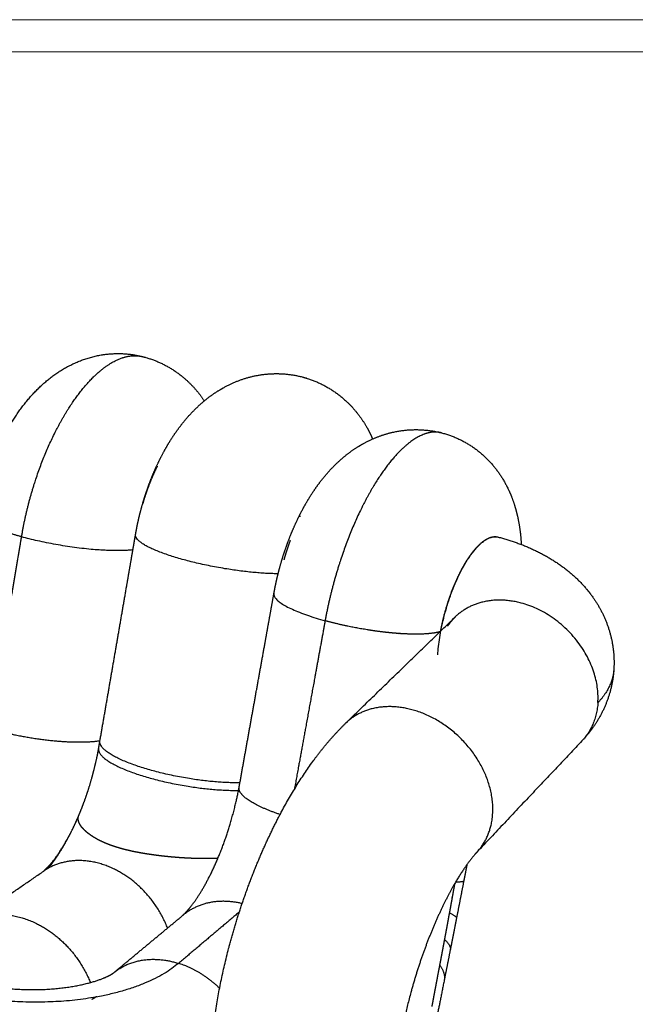
# Model space of a CAD drawing. Units: inches. Extents: x 12533 to 16410, y -2796 to 3181.
# Drawn here: x 15039 to 15600, y 2284 to 3181 of the extents above; entities that cross this region are included whole.
import ezdxf

# ---------------------------------------------------------------- set-up
doc = ezdxf.new("R2010")
doc.units = ezdxf.units.IN
doc.header["$MEASUREMENT"] = 0
doc.layers.add('图层1', color=7, linetype='Continuous')

msp = doc.modelspace()

# ---------------------------------------------------------------- linework, layer by layer
for points, weights, degree, knots in [([(15001.05, 2730.68), (15003.31, 2744.58), (15006.8, 2758.31), (15016.61, 2786.53), (15023.02, 2800.46), (15030.76, 2813.26), (15040.26, 2828.98), (15051.88, 2843.09), (15065.76, 2854.05), (15079.58, 2864.96), (15095.63, 2872.75), (15113.54, 2875.64), (15125.89, 2877.62), (15138.52, 2877.13), (15150.75, 2874.01)], [4117.43508831, 4115.27083645, 4114.562755, 4116.24515558, 4118.96711269, 4122.97013104, 4127.89305947, 4134.78850773, 4141.37104652, 4147.94247078, 4153.98089654, 4159.62023614, 4163.51959592, 4167.13556239, 4170.91668903], 3, [0.001042, 0.001042, 0.001042, 0.001042, 38.795639, 38.795639, 81.842567, 81.842567, 81.842567, 135.52234, 135.52234, 135.52234, 188.541351, 188.541351, 188.541351, 225.283027, 225.283027, 225.283027, 225.283027]), ([(15040.3, 2709.84), (15043.58, 2729.69), (15048.82, 2749.98), (15062.4, 2788.27), (15070.7, 2806.2), (15089.02, 2836.8), (15098.99, 2849.44), (15118.98, 2867.51), (15128.97, 2872.96), (15142.59, 2875.18), (15146.79, 2875.02), (15150.75, 2874)], [4057.52246752, 4053.24725476, 4052.1694611, 4056.57400573, 4062.05460279, 4078.74438098, 4089.94696302, 4116.37491092, 4131.58982726, 4155.26695688, 4163.06586682, 4170.91725204], 3, [-664.78461, -664.78461, -664.78461, -664.78461, -581.686538, -581.686538, -498.588461, -498.588461, -415.490384, -415.490384, -332.392307, -332.392307, -293.0287, -293.0287, -293.0287, -293.0287]), ([(15150.76, 2874.01), (15151.48, 2873.83), (15152.2, 2873.63), (15152.92, 2873.43), (15166.16, 2869.72), (15178.28, 2863.15), (15188.62, 2854.31), (15195.69, 2848.26), (15201.75, 2841.31), (15206.8, 2833.72)], [4170.92027089, 4171.12493969, 4171.32975995, 4171.53479853, 4175.31729684, 4179.21906217, 4183.61236843, 4186.62388715, 4189.867455, 4193.36879521], 3, [0, 0, 0, 0, 2.156877, 2.156877, 2.156877, 41.973993, 41.973993, 41.973993, 69.237322, 69.237322, 69.237322, 69.237322]), ([(15150.76, 2874.01), (15151.48, 2873.83), (15152.2, 2873.63), (15152.92, 2873.43), (15166.16, 2869.72), (15178.28, 2863.15), (15188.62, 2854.31), (15195.69, 2848.26), (15201.75, 2841.31), (15206.8, 2833.72)], [4170.92027089, 4171.12493969, 4171.32975995, 4171.53479853, 4175.31729684, 4179.21906217, 4183.61236843, 4186.62388715, 4189.867455, 4193.36879521], 3, [0, 0, 0, 0, 2.156877, 2.156877, 2.156877, 41.973993, 41.973993, 41.973993, 69.237322, 69.237322, 69.237322, 69.237322]), ([(15144.13, 2711.82), (15144.76, 2715.45), (15145.42, 2718.94), (15146.2, 2722.57), (15146.97, 2726.11), (15147.79, 2729.57), (15148.7, 2733.09), (15150.48, 2739.94), (15152.56, 2746.81), (15154.9, 2753.46), (15157.29, 2760.25), (15159.94, 2766.85), (15162.87, 2773.28), (15165.89, 2779.91), (15169.18, 2786.3), (15172.75, 2792.42), (15176.51, 2798.86), (15180.58, 2805), (15185, 2810.78), (15189.82, 2817.1), (15195.09, 2823.04), (15200.82, 2828.43), (15206.54, 2833.81), (15212.74, 2838.68), (15219.46, 2842.88), (15220.6, 2843.59), (15221.75, 2844.29), (15222.92, 2844.96), (15232.98, 2850.75), (15243.97, 2854.93), (15255.68, 2857.03), (15268.83, 2859.39), (15282.33, 2858.99), (15295.38, 2855.69), (15296.47, 2855.41), (15297.56, 2855.12), (15298.64, 2854.8), (15312.57, 2850.73), (15325.17, 2843.5), (15335.69, 2833.82), (15343.29, 2826.83), (15349.57, 2818.79), (15354.6, 2810.06), (15355.18, 2809.04), (15355.75, 2808.02), (15356.3, 2806.99), (15357.69, 2804.36), (15358.97, 2801.7), (15360.14, 2799)], [4074.46898623, 4073.8515287, 4073.44533006, 4073.08415196, 4072.73157522, 4072.47059489, 4072.311232, 4072.00048789, 4072.06498654, 4072.49682322, 4072.93847109, 4073.77361842, 4074.93403288, 4076.13201256, 4077.69061647, 4079.50183503, 4081.40999561, 4083.62641129, 4085.96199052, 4088.5173031, 4091.28197148, 4093.96810763, 4096.64767378, 4099.31536345, 4101.8081041, 4102.23065715, 4102.64834723, 4103.06086691, 4106.61766252, 4109.81708199, 4112.75803212, 4116.0662511, 4119.07107948, 4122.19276783, 4122.45442419, 4122.71650713, 4122.97928049, 4126.36461967, 4129.90563725, 4134.11115279, 4137.15543958, 4140.54767258, 4144.35025154, 4144.79318116, 4145.24080005, 4145.69292381, 4146.84205745, 4148.02862009, 4149.24275168], 3, [0, 0, 0, 0, 9.92633, 9.92633, 9.92633, 19.67689, 19.67689, 19.67689, 38.906579, 38.906579, 38.906579, 58.4551, 58.4551, 58.4551, 78.658392, 78.658392, 78.658392, 99.973175, 99.973175, 99.973175, 123.341626, 123.341626, 123.341626, 146.611757, 146.611757, 146.611757, 150.55277, 150.55277, 150.55277, 184.566443, 184.566443, 184.566443, 222.910445, 222.910445, 222.910445, 226.120652, 226.120652, 226.120652, 267.471494, 267.471494, 267.471494, 297.318493, 297.318493, 297.318493, 300.795459, 300.795459, 300.795459, 309.642171, 309.642171, 309.642171, 309.642171]), ([(15270.22, 2658.18), (15270.86, 2661.75), (15271.54, 2665.22), (15272.33, 2668.8), (15273.11, 2672.32), (15273.94, 2675.77), (15274.85, 2679.28), (15276.63, 2686.1), (15278.7, 2692.94), (15281.01, 2699.57), (15283.37, 2706.34), (15285.96, 2712.93), (15288.81, 2719.35), (15291.75, 2725.97), (15294.93, 2732.34), (15298.38, 2738.47), (15302, 2744.9), (15305.91, 2751.05), (15310.14, 2756.86), (15314.76, 2763.2), (15319.81, 2769.2), (15325.3, 2774.7), (15331.74, 2781.14), (15338.84, 2786.95), (15346.7, 2791.86), (15347.44, 2792.32), (15348.18, 2792.78), (15349.84, 2793.76), (15350.75, 2794.28), (15351.68, 2794.8), (15360.37, 2799.61), (15369.75, 2803.24), (15379.7, 2805.36), (15393.9, 2808.4), (15408.64, 2808.23), (15422.87, 2804.6)], [4003.99340767, 4003.39602654, 4002.99428147, 4002.64421136, 4002.29963884, 4002.04540865, 4001.89208317, 4001.59339674, 4001.66822788, 4002.11000731, 4002.56163681, 4003.40416378, 4004.57115103, 4005.77506171, 4007.33601103, 4009.14937731, 4011.05735784, 4013.26830796, 4015.59470795, 4018.13768906, 4020.88426049, 4023.52837643, 4026.63220982, 4029.67840837, 4032.40034111, 4032.65501494, 4032.90757123, 4033.4622995, 4033.76335278, 4034.06104258, 4036.85767181, 4039.30745106, 4041.50959768, 4044.65714666, 4047.32771733, 4050.1178887], 3, [0, 0, 0, 0, 9.662266, 9.662266, 9.662266, 19.21812, 19.21812, 19.21812, 38.040542, 38.040542, 38.040542, 57.16803, 57.16803, 57.16803, 76.918709, 76.918709, 76.918709, 97.72767, 97.72767, 97.72767, 120.53403, 120.53403, 120.53403, 147.259484, 147.259484, 147.259484, 149.757929, 149.757929, 152.794961, 152.794961, 152.794961, 181.327046, 181.327046, 181.327046, 222.221704, 222.221704, 222.221704, 222.221704]), ([(15422.87, 2804.59), (15419.31, 2805.49), (15415.52, 2805.53), (15403.1, 2802.83), (15393.85, 2796.95), (15375.08, 2777.86), (15365.59, 2764.63), (15347.88, 2732.79), (15339.71, 2714.21), (15326.02, 2674.65), (15320.55, 2653.76), (15316.86, 2633.39)], [4050.11487049, 4042.26348511, 4034.46457501, 4010.78744523, 3995.57252889, 3969.14458099, 3957.94199895, 3941.25222077, 3935.7716237, 3931.36707908, 3932.44487274, 3936.72008549], 3, [-371.755911, -371.755911, -371.755911, -371.755911, -332.392303, -332.392303, -249.294226, -249.294226, -166.19615, -166.19615, -83.098073, -83.098073, 0, 0, 0, 0]), ([(15422.87, 2804.6), (15451.01, 2797.42), (15471.91, 2777.96), (15483.57, 2753.62), (15484.89, 2750.86), (15486.09, 2748.06), (15489.04, 2740.31), (15490.56, 2735.29), (15491.77, 2730.22), (15493.89, 2721.35), (15495.12, 2712.2), (15495.61, 2702.86)], [4050.11430725, 4056.33285104, 4062.57147904, 4073.40747197, 4074.63848954, 4075.90866541, 4079.48862626, 4081.867338, 4084.28272791, 4088.51037944, 4092.89215453, 4096.94840437], 3, [0, 0, 0, 0, 80.478611, 80.478611, 80.478611, 89.566993, 89.566993, 105.428026, 105.428026, 105.428026, 133.266362, 133.266362, 133.266362, 133.266362]), ([(15422.87, 2804.6), (15451.01, 2797.42), (15471.91, 2777.96), (15483.57, 2753.62), (15484.89, 2750.86), (15486.09, 2748.06), (15489.04, 2740.31), (15490.56, 2735.29), (15491.77, 2730.22), (15493.89, 2721.35), (15495.12, 2712.2), (15495.61, 2702.86)], [4050.11430725, 4056.33285104, 4062.57147904, 4073.40747197, 4074.63848954, 4075.90866541, 4079.48862626, 4081.867338, 4084.28272791, 4088.51037944, 4092.89215453, 4096.94840437], 3, [0, 0, 0, 0, 80.478611, 80.478611, 80.478611, 89.566993, 89.566993, 105.428026, 105.428026, 105.428026, 133.266362, 133.266362, 133.266362, 133.266362]), ([(15040.3, 2709.84), (15031.96, 2712.15), (15024.26, 2714.71), (15014.78, 2718.7), (15011.97, 2720.05), (15008.41, 2722.06), (15007.33, 2722.73), (15005.89, 2723.72), (15005.44, 2724.05), (15004.81, 2724.54), (15004.51, 2724.79), (15004.17, 2725.07), (15004.04, 2725.19), (15003.99, 2725.23)], [4057.52246752, 4061.27931209, 4066.56695747, 4076.55336963, 4080.21994087, 4086.15052203, 4088.19883539, 4091.36596409, 4092.43742897, 4094.06650489, 4094.88651055, 4095.85234786, 4096.26819723, 4096.40702442], 3, [0, 0, 0, 0, 41.23127, 41.23127, 61.846905, 61.846905, 72.154723, 72.154723, 77.308632, 77.308632, 79.885586, 81.174063, 81.818302, 81.818302, 81.818302, 81.818302]), ([(15111.67, 2523.76), (15117.04, 2554.83), (15122.42, 2586), (15127.82, 2617.28), (15130.52, 2632.96), (15133.23, 2648.66), (15135.95, 2664.39), (15137.31, 2672.26), (15138.67, 2680.14), (15140.03, 2688.03), (15140.71, 2691.97), (15141.39, 2695.92), (15142.07, 2699.87), (15142.76, 2703.86), (15143.45, 2707.85), (15144.13, 2711.82)], [4115.01115341, 4108.26012644, 4101.50935471, 4094.75769048, 4091.3817056, 4088.00580486, 4084.63124028, 4082.94449786, 4081.25717799, 4079.56736221, 4078.72235106, 4077.87906246, 4077.04019628, 4076.19244213, 4075.33929567, 4074.46898623], 3, [0, 0, 0, 0, 88.604861, 88.604861, 88.604861, 132.908704, 132.908704, 132.908704, 155.055493, 155.055493, 155.055493, 166.128521, 166.128521, 166.128521, 177.298544, 177.298544, 177.298544, 177.298544]), ([(15274.12, 2676.19), (15234.13, 2676.44), (15188.81, 2688.73), (15142.33, 2701.33), (15144.13, 2711.82)], [3981.05958449, 3383.4969869, 4008.97200265, 3398.20181442, 4074.46898623], 2, [3.633402, 3.633402, 3.633402, 124.756786, 124.756786, 249.513572, 249.513572, 249.513572]), ([(15457.4, 2702.67), (15459.69, 2704.85), (15461.92, 2706.55), (15466.28, 2708.99), (15468.37, 2709.71), (15471.76, 2710.11), (15473.13, 2710.02), (15474.43, 2709.68)], [3993.29017659, 3996.77306983, 4000.44574728, 4008.1679652, 4012.15974987, 4019.11833266, 4022.08628122, 4025.07219685], 3, [0, 0, 0, 0, 20.649815, 20.649815, 41.29963, 41.29963, 56.140073, 56.140073, 56.140073, 56.140073]), ([(15474.6, 2709.63), (15505.93, 2701.37), (15535.19, 2686.02), (15555.19, 2662.15), (15556.61, 2660.45), (15557.98, 2658.71), (15559.3, 2656.93), (15573.8, 2637.43), (15581.55, 2613.73), (15579.92, 2588.84)], [4025.00006747, 4015.74729786, 4000.25064031, 3987.37824507, 3986.46654918, 3985.56456376, 3984.67291045, 3974.93452414, 3967.16123468, 3959.78041497], 3, [0, 0, 0, 0, 91.404759, 91.404759, 91.404759, 97.731929, 97.731929, 97.731929, 166.99176, 166.99176, 166.99176, 166.99176]), ([(15011.11, 2535.25), (15015.94, 2564.12), (15023.21, 2607.61), (15031.73, 2658.59), (15036.55, 2687.45), (15038.95, 2701.71), (15040.1, 2708.65)], [2398.77677732, 2395.12101721, 2389.63673854, 2383.24086804, 2379.63164727, 2377.8588495, 2376.9901709], 3, [-242.904639, -242.904639, -242.904639, -242.904639, -120.62526, -59.485571, -28.915727, 0, 0, 0, 0]), ([(15285.03, 2706.6), (15284.36, 2704.8), (15283.78, 2703.16), (15283.02, 2700.95), (15282.79, 2700.26), (15282.46, 2699.28), (15282.36, 2698.96), (15282.2, 2698.5), (15282.13, 2698.28), (15282.06, 2698.06), (15282.01, 2697.91), (15282, 2697.86), (15280.98, 2694.73), (15280.08, 2691.74), (15279.25, 2688.77)], [4016.29539509, 4016.15475904, 4016.07248302, 4016.00111719, 4015.98608178, 4015.97291758, 4015.97009911, 4015.96780081, 4015.96713445, 4015.96711659, 4015.96724065, 4015.96730672, 4015.97581715, 4016.10208396, 4016.33643486], 3, [0, 0, 0, 0, 6.227227, 6.227227, 9.340841, 9.340841, 10.897647, 10.897647, 11.676051, 12.065252, 12.065252, 12.454454, 12.454454, 24.908908, 24.908908, 24.908908, 24.908908]), ([(15422.13, 2623.94), (15423.24, 2629.82), (15424.62, 2635.76), (15427.99, 2647.83), (15429.92, 2653.75), (15434.22, 2665.18), (15436.61, 2670.73), (15440.33, 2678.31), (15441.61, 2680.73), (15444.22, 2685.36), (15445.56, 2687.58), (15446.91, 2689.65)], [3967.10186653, 3965.88426265, 3965.20315103, 3964.95349151, 3965.41663687, 3967.48331329, 3969.11485968, 3972.31569777, 3973.51112217, 3976.16142066, 3977.62724079, 3979.19900891], 3, [0.610711, 0.610711, 0.610711, 0.610711, 24.754092, 24.754092, 49.508184, 49.508184, 74.262276, 74.262276, 86.639322, 86.639322, 99.016368, 99.016368, 99.016368, 99.016368]), ([(15238.48, 2481.57), (15243.73, 2510.74), (15248.99, 2540.01), (15254.26, 2569.37), (15256.91, 2584.08), (15259.55, 2598.82), (15262.21, 2613.58), (15263.53, 2620.96), (15264.86, 2628.36), (15266.19, 2635.76), (15267.54, 2643.24), (15268.88, 2650.72), (15270.22, 2658.18)], [4041.48856728, 4035.24756183, 4029.00608635, 4022.76642477, 4019.64702618, 4016.52739718, 4013.40494459, 4011.84363055, 4010.28328958, 4008.72758673, 4007.15507349, 4005.58236967, 4003.99340767], 3, [0, 0, 0, 0, 81.907699, 81.907699, 81.907699, 122.857482, 122.857482, 122.857482, 143.3322, 143.3322, 143.3322, 163.983694, 163.983694, 163.983694, 163.983694]), ([(15316.64, 2632.17), (15315.35, 2625.04), (15312.67, 2610.4), (15307.27, 2580.78), (15299.29, 2537.03), (15292.7, 2500.9), (15288.84, 2479.74)], [2306.22577387, 2307.09445248, 2308.86725025, 2312.47647102, 2317.82214101, 2322.25549028, 2324.86086342], 3, [-242.904639, -242.904639, -242.904639, -242.904639, -213.988912, -183.419067, -122.279378, -35.136932, -35.136932, -35.136932, -35.136932]), ([(15421.56, 2623.36), (15418.83, 2622.58), (15415.57, 2622.04), (15408.32, 2621.32), (15404.32, 2621.16), (15392.26, 2621.11), (15384.28, 2621.64), (15377.53, 2622.27), (15377.42, 2622.28), (15377.26, 2622.3), (15377.02, 2622.32), (15376.45, 2622.37), (15375.32, 2622.49), (15374.35, 2622.59), (15372.39, 2622.79), (15371.09, 2622.94), (15367.15, 2623.41), (15364.5, 2623.75), (15356.57, 2624.88), (15351.27, 2625.75), (15335.69, 2628.64), (15325.74, 2630.94), (15316.86, 2633.39)], [3966.30581144, 3961.43748314, 3957.15745976, 3949.53929022, 3946.27047802, 3938.15705301, 3935.00244583, 3933.05520095, 3933.0239751, 3932.97800557, 3932.90940253, 3932.75178704, 3932.44638595, 3932.20145231, 3931.73398811, 3931.45222146, 3930.6959635, 3930.310593, 3929.50321803, 3929.43098079, 3930.50919155, 3932.96356137, 3936.72008549], 3, [1.175375, 1.175375, 1.175375, 1.175375, 20.615634, 20.615634, 41.231269, 41.231269, 82.46254, 82.46254, 82.784659, 82.784659, 83.106778, 83.751017, 85.039494, 87.616448, 87.616448, 92.770357, 92.770357, 103.078175, 103.078175, 123.69381, 123.69381, 164.92508, 164.92508, 164.92508, 164.92508]), ([(15455.15, 2422.52), (15481.88, 2450.83), (15462.2, 2494.89), (15442.42, 2539.19), (15397.02, 2552.03)], [3795.20387424, 3235.88818727, 3757.88304999, 3219.01707665, 3766.22441446], 2, [433.867399, 433.867399, 433.867399, 546.800928, 546.800928, 659.734457, 659.734457, 659.734457]), ([(15211.86, 2227.07), (15212.93, 2250.75), (15216.1, 2275.45), (15227.44, 2332.15), (15236.38, 2363.43), (15247.67, 2393.62), (15259.07, 2424.08), (15272.39, 2452.29), (15301.98, 2501.7), (15317.74, 2522.68), (15335.57, 2539.97)], [3757.82900434, 3749.65121788, 3743.59684163, 3736.09280895, 3736.08271641, 3740.26895513, 3744.50110477, 3752.88624845, 3775.77739255, 3789.93376497, 3804.88590466], 3, [9.602295, 9.602295, 9.602295, 9.602295, 75.554268, 75.554268, 156.101563, 156.101563, 156.101563, 237.613701, 237.613701, 316.043385, 316.043385, 316.043385, 316.043385]), ([(15239.24, 2485.78), (15199.48, 2485.02), (15155.23, 2497.99), (15109.54, 2511.39), (15111.67, 2523.76)], [4014.54007595, 3423.56302563, 4049.55177898, 3434.75805, 4115.01115341], 2, [-246.821674, -246.821674, -246.821674, -126.592773, -126.592773, -2.066453, -2.066453, -2.066453]), ([(15110.49, 2516.91), (15108.34, 2504.47), (15153.98, 2491.05), (15198.23, 2478.04), (15238, 2478.84)], [4116.50249319, 3436.5268221, 4051.05726936, 3424.72704537, 4017.10151093], 2, [-248.953691, -248.953691, -248.953691, -124.476846, -124.476846, -4.184871, -4.184871, -4.184871]), ([(15097.8, 2469.7), (15097.95, 2470.11), (15098.1, 2470.53), (15100.03, 2475.95), (15101.69, 2481.09), (15104.32, 2490.03), (15105.36, 2493.82), (15106.33, 2497.61)], [4119.29622751, 4119.3515613, 4119.40499789, 4120.07153491, 4120.41252651, 4120.54316724, 4120.46038056, 4120.23877899], 3, [-67.404497, -67.404497, -67.404497, -67.404497, -65.57271, -65.57271, -43.71514, -43.71514, -27.645862, -27.645862, -27.645862, -27.645862]), ([(15187.59, 2365.22), (15187.71, 2365.32), (15192.95, 2370.52), (15197.8, 2377.33), (15202.88, 2384.45), (15208.59, 2394.1), (15213.92, 2405.2), (15219.35, 2416.52), (15224.37, 2429.24), (15228.58, 2442.43), (15232.55, 2454.84), (15236.28, 2469.33), (15238.48, 2481.57)], [3980.73398893, 3992.79279566, 4003.99782458, 4013.06650146, 4022.5889618, 4030.20811465, 4035.64663687, 4041.20846413, 4044.46360054, 4045.4055281, 4046.29286291, 4045.18617144, 4041.48856728], 3, [0, 0, 0, 0, 36.572054, 36.572054, 36.572054, 73.324298, 73.324298, 73.324298, 110.738465, 110.738465, 110.738465, 147.671089, 147.671089, 147.671089, 147.671089]), ([(15060.49, 2405.38), (15061.34, 2406.19), (15065.07, 2409.52), (15068.98, 2414.48), (15073.96, 2420.8), (15079.85, 2429.95), (15085.36, 2440.75), (15087.81, 2445.55), (15090.19, 2450.68), (15092.46, 2456.03)], [4058.01133927, 4067.68633521, 4076.67769413, 4084.73094155, 4095.01740671, 4103.3417462, 4109.33337215, 4112.00704396, 4114.21677496, 4115.95470999], 3, [8.007901, 8.007901, 8.007901, 8.007901, 37.905373, 37.905373, 37.905373, 75.444597, 75.444597, 75.444597, 92.041135, 92.041135, 92.041135, 92.041135]), ([(15064.96, 2408.06), (15066.65, 2410.21), (15068.32, 2412.45), (15072.07, 2417.78), (15074.14, 2420.92), (15078.15, 2427.39), (15080.09, 2430.74), (15083.85, 2437.65), (15085.68, 2441.21), (15089.14, 2448.43), (15090.8, 2452.1), (15092.37, 2455.81)], [4092.37807954, 4094.25702876, 4096.06355332, 4099.99096601, 4102.06269727, 4105.86467372, 4107.60788295, 4110.78122311, 4112.21155503, 4114.70409184, 4115.78241014, 4116.69250101], 3, [-83.676655, -83.676655, -83.676655, -83.676655, -69.912548, -69.912548, -52.434208, -52.434208, -34.955867, -34.955867, -17.477527, -17.477527, -0.667866, -0.667866, -0.667866, -0.667866]), ([(15219.22, 2416.93), (15218.48, 2416.89), (15217.73, 2416.86), (15215.28, 2416.75), (15213.61, 2416.7), (15211, 2416.66), (15210.12, 2416.64), (15208.33, 2416.63), (15207.48, 2416.63), (15205.69, 2416.63), (15204.78, 2416.64), (15203.39, 2416.65), (15202.9, 2416.66), (15202.01, 2416.68), (15201.56, 2416.68), (15200.19, 2416.71), (15199.25, 2416.74), (15197.82, 2416.78), (15197.34, 2416.8), (15196.36, 2416.83), (15195.84, 2416.85), (15193.59, 2416.94), (15191.66, 2417.03), (15189.08, 2417.18), (15188.51, 2417.21), (15187.7, 2417.26), (15187.28, 2417.29), (15185.94, 2417.37), (15184.96, 2417.44), (15183.37, 2417.55), (15182.82, 2417.59), (15181.96, 2417.66), (15181.67, 2417.68), (15181.07, 2417.73), (15180.81, 2417.75), (15179.55, 2417.85), (15178.54, 2417.94), (15176.51, 2418.12), (15175.46, 2418.22), (15174.2, 2418.34), (15173.95, 2418.37), (15173.45, 2418.42), (15173.14, 2418.45), (15172.26, 2418.54), (15171.69, 2418.6), (15170.03, 2418.78), (15168.99, 2418.9), (15167.04, 2419.12), (15166.23, 2419.22), (15162.8, 2419.64), (15160.69, 2419.93), (15157.78, 2420.35), (15156.57, 2420.53), (15154.36, 2420.87), (15153.29, 2421.04), (15151.74, 2421.3), (15151.23, 2421.39), (15150.49, 2421.51), (15150.25, 2421.55), (15149.68, 2421.65), (15149.4, 2421.7), (15148, 2421.95), (15146.92, 2422.16), (15144.8, 2422.56), (15143.78, 2422.77), (15141.79, 2423.18), (15140.63, 2423.42), (15137.45, 2424.14), (15135.48, 2424.61), (15131.39, 2425.67), (15129.46, 2426.22), (15126.61, 2427.09), (15125.72, 2427.38), (15123.92, 2427.97), (15123.03, 2428.27), (15120.42, 2429.21), (15118.87, 2429.81), (15116.92, 2430.62), (15116.53, 2430.78), (15115.95, 2431.03), (15115.76, 2431.12), (15115.37, 2431.29), (15115.17, 2431.38), (15114.31, 2431.76), (15113.63, 2432.08), (15112.27, 2432.73), (15111.6, 2433.06), (15110.75, 2433.49), (15110.59, 2433.58), (15110.25, 2433.76), (15110.07, 2433.85), (15109.65, 2434.08), (15109.36, 2434.23), (15108.5, 2434.7), (15107.93, 2435.03), (15107.06, 2435.54), (15106.77, 2435.71), (15106.2, 2436.06), (15105.89, 2436.25), (15104.7, 2436.99), (15103.72, 2437.64), (15102.6, 2438.44), (15102.48, 2438.53), (15102.29, 2438.66), (15102.22, 2438.72), (15102.12, 2438.79), (15101.89, 2438.96), (15101.65, 2439.14), (15101.06, 2439.59), (15100.65, 2439.91), (15100.01, 2440.43), (15099.8, 2440.61), (15099.47, 2440.88), (15099.36, 2440.97), (15099.2, 2441.11), (15099.15, 2441.16), (15099.07, 2441.23), (15099.03, 2441.26), (15098.69, 2441.56), (15098.32, 2441.89), (15097.82, 2442.37), (15097.74, 2442.44), (15097.58, 2442.6), (15097.34, 2442.84), (15097.1, 2443.08), (15096.79, 2443.39), (15096.64, 2443.56), (15096.32, 2443.9), (15096.17, 2444.07), (15095.73, 2444.56), (15095.47, 2444.87), (15095.11, 2445.32), (15095, 2445.46), (15094.84, 2445.67), (15094.79, 2445.74), (15094.71, 2445.84), (15094.67, 2445.89), (15094.61, 2445.97), (15094.58, 2446.01), (15094.09, 2446.7), (15093.7, 2447.31), (15093.22, 2448.16), (15093.06, 2448.48), (15092.77, 2449.08), (15092.65, 2449.38), (15092.42, 2449.96), (15092.33, 2450.24), (15092.15, 2450.83), (15092.08, 2451.12), (15091.91, 2451.98), (15091.86, 2452.53), (15091.86, 2453.64), (15091.91, 2454.17), (15092.13, 2455.15), (15092.27, 2455.59), (15092.46, 2456.03)], [4056.85809346, 4056.31042373, 4055.76994422, 4054.05422958, 4052.95232478, 4051.32872765, 4050.79505362, 4049.74401395, 4049.26097353, 4048.27056865, 4047.78148502, 4047.05831273, 4046.80855408, 4046.35883549, 4046.13472166, 4045.46509519, 4045.02229619, 4044.3654723, 4044.14776049, 4043.7151235, 4043.48807362, 4042.52519892, 4041.74599926, 4040.78467088, 4040.57784073, 4040.28882649, 4040.13905801, 4039.67607677, 4039.34912512, 4038.84085897, 4038.66847992, 4038.40681338, 4038.31907578, 4038.14280299, 4038.06540914, 4037.70017979, 4037.42142232, 4036.89041578, 4036.62957341, 4036.33285158, 4036.27459131, 4036.16019568, 4036.09035939, 4035.89676475, 4035.77594166, 4035.43600809, 4035.23938373, 4034.8956538, 4034.76128416, 4034.25170123, 4034.01304133, 4033.76638063, 4033.68274557, 4033.57456282, 4033.54293207, 4033.52529427, 4033.52438723, 4033.53003743, 4033.53279723, 4033.54269855, 4033.54918478, 4033.58912398, 4033.64508677, 4033.8009146, 4033.90077928, 4034.14066596, 4034.30860576, 4034.86750232, 4035.3229844, 4036.54378817, 4037.25605304, 4038.53172599, 4038.96663923, 4039.917961, 4040.4248618, 4042.039106, 4043.14987426, 4044.726644, 4045.05037619, 4045.54867151, 4045.71688609, 4046.05756873, 4046.24652433, 4047.02714692, 4047.68546764, 4049.07219706, 4049.80060752, 4050.75644611, 4050.94987999, 4051.34131746, 4051.5515852, 4052.06318837, 4052.41317566, 4053.49047001, 4054.24510975, 4055.43405724, 4055.83987113, 4056.67087934, 4057.13129032, 4058.92777006, 4060.53368967, 4062.54810797, 4062.77481779, 4063.11925701, 4063.26120049, 4063.43516196, 4063.87496618, 4064.33941066, 4065.50250194, 4066.3424536, 4067.70390591, 4068.17464681, 4068.90674175, 4069.15510401, 4069.53421787, 4069.65870112, 4069.83203689, 4069.92108971, 4070.74414478, 4071.629052, 4072.9364019, 4073.14420505, 4073.58105674, 4074.23770123, 4074.89838468, 4075.78276941, 4076.24185396, 4077.20931501, 4077.68434752, 4079.08239243, 4079.978326, 4081.26472925, 4081.68395412, 4082.29806584, 4082.50031588, 4082.79996841, 4082.93968914, 4083.1787306, 4083.29793922, 4085.31912872, 4087.14047554, 4089.73526967, 4090.71522868, 4092.58851972, 4093.51421753, 4095.34196142, 4096.24126132, 4098.13654984, 4099.07787427, 4101.88063087, 4103.73193492, 4107.47512796, 4109.30614369, 4112.78490035, 4114.37487286, 4115.95471717], 3, [-271.535205, -271.535205, -271.535205, -271.535205, -267.64501, -267.64501, -259.011286, -259.011286, -254.694424, -254.694424, -250.377562, -250.377562, -246.0607, -246.0607, -243.902269, -243.902269, -241.743838, -241.743838, -237.426976, -237.426976, -235.268545, -235.268545, -233.110114, -233.110114, -224.47639, -224.47639, -222.317959, -222.317959, -220.159528, -220.159528, -215.842666, -215.842666, -213.684235, -213.684235, -212.60502, -212.60502, -211.525804, -211.525804, -207.208942, -207.208942, -202.89208, -202.89208, -201.812865, -201.812865, -200.733649, -200.733649, -198.575218, -198.575218, -194.258356, -194.258356, -189.941494, -189.941494, -181.30777, -181.30777, -176.990908, -176.990908, -172.674046, -172.674046, -170.515615, -170.515615, -169.4364, -169.4364, -168.357184, -168.357184, -164.040322, -164.040322, -159.72346, -159.72346, -155.406598, -155.406598, -146.772874, -146.772874, -138.13915, -138.13915, -133.822288, -133.822288, -129.505426, -129.505426, -120.871702, -120.871702, -118.713271, -118.713271, -117.634056, -117.634056, -116.55484, -116.55484, -112.237978, -112.237978, -107.921116, -107.921116, -106.841901, -106.841901, -105.762685, -105.762685, -103.604254, -103.604254, -99.287392, -99.287392, -97.128961, -97.128961, -94.97053, -94.97053, -86.336806, -86.336806, -85.257591, -85.257591, -84.717983, -84.717983, -84.178375, -82.019944, -82.019944, -77.703082, -77.703082, -75.544651, -75.544651, -74.465436, -74.465436, -73.925828, -73.925828, -73.38622, -73.38622, -69.069358, -69.069358, -67.990143, -67.990143, -66.910927, -64.752496, -64.752496, -62.594065, -62.594065, -60.435634, -60.435634, -56.118772, -56.118772, -53.960341, -53.960341, -52.881126, -52.881126, -52.341518, -52.341518, -51.80191, -51.80191, -43.168186, -43.168186, -38.851324, -38.851324, -34.534462, -34.534462, -30.2176, -30.2176, -25.900738, -25.900738, -17.267014, -17.267014, -8.63329, -8.63329, -1.308213, -1.308213, -1.308213, -1.308213]), ([(15455.15, 2422.52), (15450.32, 2417.41), (15442.08, 2406.44), (15424.8, 2376.05), (15415.52, 2355.84), (15407.55, 2334.09), (15399.48, 2312.06), (15392.79, 2288.66), (15384.67, 2249.6), (15382.39, 2233.56), (15381.32, 2219.6)], [3795.20387424, 3778.86405734, 3764.92730256, 3742.23462636, 3734.14801227, 3730.20877173, 3726.22800676, 3726.4932646, 3734.46824689, 3740.27703905, 3748.41726609], 3, [0, 0, 0, 0, 53.030403, 53.030403, 112.24914, 112.24914, 112.24914, 171.700422, 171.700422, 216.111478, 216.111478, 216.111478, 216.111478]), ([(15455.15, 2422.52), (15450.32, 2417.41), (15442.08, 2406.44), (15424.8, 2376.05), (15415.52, 2355.84), (15407.55, 2334.09), (15399.48, 2312.06), (15392.79, 2288.66), (15384.67, 2249.6), (15382.39, 2233.56), (15381.32, 2219.6)], [3795.20387424, 3778.86405734, 3764.92730256, 3742.23462636, 3734.14801227, 3730.20877173, 3726.22800676, 3726.4932646, 3734.46824689, 3740.27703905, 3748.41726609], 3, [0, 0, 0, 0, 53.030403, 53.030403, 112.24914, 112.24914, 112.24914, 171.700422, 171.700422, 216.111478, 216.111478, 216.111478, 216.111478]), ([(15173.26, 2353.33), (15159.53, 2389.07), (15126.79, 2406.01), (15089.63, 2425.26), (15060.49, 2405.29)], [3911.96746206, 3581.87355025, 4013.41171347, 3551.90599451, 4050.09488382], 2, [12.071051, 12.071051, 12.071051, 107.967081, 107.967081, 215.934162, 215.934162, 215.934162]), ([(15434.9, 2393.81), (15434.25, 2390.24), (15433.49, 2386.05), (15432.6, 2381.15), (15432.6, 2381.13), (15432.58, 2381.02), (15432.55, 2380.85), (15432.47, 2380.45), (15432.41, 2380.08), (15432.27, 2379.32), (15432.17, 2378.77), (15431.85, 2377), (15431.6, 2375.66), (15431.31, 2374.07), (15431.28, 2373.92), (15431.24, 2373.68), (15431.18, 2373.32), (15431.11, 2372.98), (15430.99, 2372.31), (15430.91, 2371.89), (15430.7, 2370.7), (15430.57, 2370.01), (15430.25, 2368.25), (15430.11, 2367.47), (15430.04, 2367.1)], [4136.44096448, 4136.63656674, 4136.75837531, 4136.66647082, 4136.66603476, 4136.66386176, 4136.66048521, 4136.65174788, 4136.64264912, 4136.62190985, 4136.60470535, 4136.5394069, 4136.47779748, 4136.3809059, 4136.37146499, 4136.35621545, 4136.33324229, 4136.31006502, 4136.26367268, 4136.23269834, 4136.14135684, 4136.0826398, 4135.92430926, 4135.8436123, 4135.80470937], 3, [-36.741115, -36.741115, -36.741115, -36.741115, -19.649254, -19.649254, -19.342234, -19.342234, -19.035215, -18.421176, -17.193097, -17.193097, -14.73694, -14.73694, -9.824627, -9.824627, -9.517607, -9.517607, -9.210588, -8.596549, -8.596549, -7.36847, -7.36847, -4.912313, -4.912313, 0, 0, 0, 0]), ([(14988.69, 2356.11), (15018.96, 2376.85), (15057.62, 2355.56), (15089.03, 2338.26), (15103.03, 2303.72)], [3947.28834282, 3440.29281972, 3910.04893301, 3501.57748486, 3765.30768391], 2, [-220.740588, -220.740588, -220.740588, -110.370294, -110.370294, -19.086822, -19.086822, -19.086822]), ([(15430.04, 2367.1), (15429.18, 2362.42), (15428.44, 2358.37), (15427.79, 2354.86), (15427.76, 2354.71), (15427.71, 2354.45), (15427.64, 2354.06), (15427.48, 2353.17), (15427.33, 2352.4), (15427.05, 2350.88), (15426.86, 2349.87), (15426.31, 2346.87), (15425.94, 2344.91), (15425.58, 2342.98)], [4135.80470937, 4135.3183194, 4134.69870629, 4134.06599923, 4134.03860877, 4133.99163422, 4133.92076204, 4133.75253785, 4133.6035072, 4133.29914649, 4133.08784033, 4132.42993369, 4131.9593488, 4131.45996612], 3, [-33.931018, -33.931018, -33.931018, -33.931018, -16.965509, -16.965509, -16.435337, -16.435337, -15.905165, -14.84482, -12.724132, -12.724132, -8.482754, -8.482754, 0, 0, 0, 0]), ([(15436.58, 2362.32), (15435.35, 2356.09), (15434.13, 2349.86), (15432.91, 2343.67), (15432.23, 2340.26), (15431.57, 2336.89), (15430.9, 2333.55)], [4164.73184392, 4163.92700697, 4162.82297783, 4161.41588113, 4160.6431853, 4159.78461419, 4158.8424181], 3, [120.523915, 120.523915, 120.523915, 120.523915, 138.515356, 138.515356, 138.515356, 148.370834, 148.370834, 148.370834, 148.370834]), ([(15436.58, 2362.32), (15435.35, 2356.09), (15434.13, 2349.86), (15432.91, 2343.67), (15432.23, 2340.26), (15431.57, 2336.89), (15430.9, 2333.55)], [4164.73184392, 4163.92700697, 4162.82297783, 4161.41588113, 4160.6431853, 4159.78461419, 4158.8424181], 3, [120.523915, 120.523915, 120.523915, 120.523915, 138.515356, 138.515356, 138.515356, 148.370834, 148.370834, 148.370834, 148.370834]), ([(15425.58, 2342.98), (15424.86, 2339.11), (15424.12, 2335.18), (15423.32, 2330.95), (15423.28, 2330.76), (15423.2, 2330.31), (15423.07, 2329.64), (15422.95, 2328.96), (15422.69, 2327.59), (15422.51, 2326.65), (15421.96, 2323.77), (15421.59, 2321.78), (15421.19, 2319.71)], [4131.45996612, 4130.46117335, 4129.2930857, 4127.85224206, 4127.78686948, 4127.63382486, 4127.40132396, 4127.1598641, 4126.66457295, 4126.31788599, 4125.22484607, 4124.42554601, 4123.54587492], 3, [0, 0, 0, 0, 16.986467, 16.986467, 18.048122, 18.048122, 19.109776, 21.233084, 21.233084, 25.479701, 25.479701, 33.972935, 33.972935, 33.972935, 33.972935]), ([(14955.5, 2320.3), (14955.51, 2320.31), (14955.79, 2320.03), (14956.48, 2319.49), (14956.96, 2319.12), (14957.61, 2318.63), (14958.46, 2318.06), (14962.65, 2315.26), (14971.23, 2310.86), (14982.66, 2307.16), (14994.29, 2303.4), (15008.48, 2300.37), (15023.42, 2298.73), (15039.75, 2296.93), (15056.78, 2296.79), (15072.37, 2298.27), (15087.64, 2299.71), (15101.31, 2302.78), (15110.8, 2306.15), (15117, 2308.35), (15121.13, 2310.56), (15122.92, 2311.71), (15123.63, 2312.17), (15123.95, 2312.43), (15123.95, 2312.43)], [3888.99993594, 3885.44531152, 3881.83148185, 3878.13778371, 3875.56623464, 3873.04104786, 3870.56740401, 3858.43903818, 3848.31049445, 3840.73769098, 3833.05556849, 3828.1925492, 3826.23966059, 3824.10654491, 3825.45654022, 3830.27279236, 3835.00168585, 3843.03808451, 3854.07455849, 3861.31577026, 3869.56802316, 3878.57125412, 3882.16596794, 3885.79012922, 3889.44152162], 3, [292.793745, 292.793745, 292.793745, 292.793745, 303.802601, 303.802601, 303.802601, 311.655198, 311.655198, 311.655198, 350.224023, 350.224023, 350.224023, 389.244502, 389.244502, 389.244502, 431.873047, 431.873047, 431.873047, 473.926671, 473.926671, 473.926671, 501.332904, 501.332904, 501.332904, 512.291539, 512.291539, 512.291539, 512.291539]), ([(15421.19, 2319.71), (15420.78, 2317.53), (15420.14, 2314.18), (15419.09, 2308.65), (15418.91, 2307.67), (15418.55, 2305.79), (15418.39, 2304.92), (15417.93, 2302.52), (15417.68, 2301.19), (15417.47, 2300.1), (15417.46, 2300.02), (15417.44, 2299.91), (15417.4, 2299.74), (15417.33, 2299.34), (15417.18, 2298.57), (15417.06, 2297.91), (15416.81, 2296.61), (15416.65, 2295.76), (15416.19, 2293.28), (15415.89, 2291.7), (15415.04, 2287.17), (15414.53, 2284.45), (15414.08, 2282)], [4123.54587492, 4122.62203111, 4121.15748231, 4118.36932958, 4117.85764284, 4116.86278321, 4116.39154579, 4115.06697651, 4114.30334012, 4113.66095432, 4113.61399729, 4113.54758053, 4113.44796211, 4113.2155709, 4112.75103302, 4112.3534046, 4111.55921026, 4111.03116669, 4109.45386214, 4108.41146897, 4105.33074, 4103.33946989, 4101.45374088], 3, [0, 0, 0, 0, 15.153105, 15.153105, 18.941381, 18.941381, 22.729657, 22.729657, 30.306209, 30.306209, 30.542976, 30.542976, 30.779744, 31.253278, 32.200347, 34.094485, 34.094485, 37.882761, 37.882761, 45.459314, 45.459314, 60.612415, 60.612415, 60.612415, 60.612415])]:
    msp.add_rational_spline(points, weights, degree=degree, knots=knots)
for points, weights, degree in [([(15163.86, 2774.1), (15161.01, 2768.41), (15158.33, 2762.24), (15155.89, 2755.74)], [4084.07796318, 4081.2313833, 4078.98242087, 4077.38783788], 3), ([(15155.89, 2755.74), (15154.09, 2750.94), (15152.3, 2745.65), (15150.57, 2739.73)], [4077.38783788, 4076.20904121, 4075.30133334, 4074.84159902], 3), ([(15294.46, 2728.29), (15293.81, 2728.41), (15293.16, 2728.53)], [3861.23886953, 3855.95087337, 3850.93681386], 2), ([(15040.1, 2708.65), (15040.17, 2709.05), (15040.23, 2709.45), (15040.3, 2709.84)], [2376.9901709, 2376.94068124, 2376.89116892, 2376.84163184], 3), ([(15141.75, 2697.95), (15099.86, 2693.38), (15040.3, 2709.84)], [4078.85874168, 3094.05126482, 4057.52246752], 2), ([(15457.57, 2702.63), (15467.02, 2711.63), (15474.6, 2709.63)], [3993.21803775, 3865.34559653, 4025.00006747], 2), ([(15419.49, 2602.22), (15423.95, 2670.58), (15457.57, 2702.63)], [3907.24689621, 2822.09919943, 3993.21803775], 2), ([(15446.91, 2689.65), (15450.38, 2694.97), (15453.88, 2699.31), (15457.4, 2702.67)], [3979.19928283, 3983.23455622, 3987.92793318, 3993.29017659], 3), ([(15457.4, 2702.67), (15457.49, 2702.65), (15457.57, 2702.63)], [3993.29017659, 3993.25410717, 3993.21803775], 2), ([(15270.22, 2658.18), (15268.19, 2646.85), (15316.86, 2633.39)], [4003.99340595, 3318.18704694, 3936.72008549], 2), ([(15495.65, 2649.45), (15458.69, 2659.41), (15435.47, 2636.89)], [3910.01414982, 3506.53600208, 3948.67564002], 2), ([(15565.45, 2558.77), (15569.98, 2629.42), (15495.65, 2649.45)], [3914.72645793, 2743.26316953, 3910.01414982], 2), ([(15316.86, 2633.39), (15316.79, 2632.98), (15316.72, 2632.58), (15316.64, 2632.17)], [2306.07723482, 2306.12677189, 2306.17628422, 2306.22577387], 3), ([(15335.57, 2539.97), (15386.45, 2589.33), (15435.47, 2636.89)], [3265.25445016, 3326.95276188, 3388.65107361], 2), ([(15435.47, 2636.89), (15431.49, 2633.02), (15428.41, 2628.36)], [3948.67564002, 3901.79422839, 3884.49033318], 2), ([(15579.92, 2588.84), (15578.3, 2564.15), (15567.68, 2541.7), (15550.94, 2523.96)], [3959.78041497, 3952.48795056, 3946.12868432, 3938.9936096], 3), ([(15579.92, 2588.84), (15578.3, 2564.15), (15567.68, 2541.7), (15550.94, 2523.96)], [3959.78041497, 3952.48795056, 3946.12868432, 3938.9936096], 3), ([(15579.92, 2588.84), (15578.87, 2572.87), (15565.45, 2558.77)], [3959.78041497, 3859.96576266, 3914.72645793], 2), ([(15565.45, 2558.77), (15564.12, 2537.92), (15550.94, 2523.96)], [3914.72645793, 3761.14562815, 3938.9936096], 2), ([(15397.02, 2552.03), (15359.05, 2562.76), (15335.57, 2539.97)], [3766.22441446, 3378.08742114, 3804.88590466], 2), ([(15011.11, 2535.25), (15032.87, 2528.79), (15065.89, 2522.08), (15095.08, 2521.59), (15111.75, 2524.12)], [2398.77677732, 2392.97935399, 2285.40844176, 2361.14586672, 2401.73087698], 4), ([(15110.49, 2516.91), (15110.88, 2519.19), (15111.28, 2521.47), (15111.67, 2523.76)], [4116.50249319, 4116.00536664, 4115.50825039, 4115.01115341], 3), ([(15550.94, 2523.96), (15503.93, 2474.19), (15455.15, 2422.52)], [3397.74158361, 3335.72569687, 3273.70981014], 2), ([(15550.94, 2523.96), (15503.93, 2474.19), (15455.15, 2422.52)], [3397.74158361, 3335.72569687, 3273.70981014], 2), ([(15106.32, 2497.61), (15108, 2504.24), (15109.44, 2510.84), (15110.49, 2516.91)], [4120.23884994, 4119.62177377, 4118.40200739, 4116.50249319], 3), ([(15275.86, 2456.83), (15259.24, 2462.42), (15243.94, 2469.5), (15237.54, 2476.35), (15238.48, 2481.57)], [2326.09591224, 2315.62318536, 2277.38513464, 2300.92328767, 2335.05017805], 4), ([(15092.45, 2456.03), (15094.32, 2460.45), (15096.11, 2465.02), (15097.8, 2469.7)], [4115.95744655, 4117.39569164, 4118.50904241, 4119.29628944], 3), ([(14988.69, 2356.11), (15025.05, 2381.02), (15060.49, 2405.29)], [3369.23291217, 3413.10849857, 3456.98408498], 2), ([(15060.49, 2405.29), (15060.42, 2405.25), (15060.35, 2405.2)], [4050.09488382, 4049.66996613, 4049.25112107], 2), ([(15446.1, 2411.25), (15445.14, 2406.28), (15444.18, 2401.29), (15443.2, 2396.28)], [4164.96423041, 4165.56176505, 4165.96997338, 4166.18678826], 3), ([(15446.1, 2411.25), (15445.14, 2406.28), (15444.18, 2401.29), (15443.2, 2396.28)], [4164.96423041, 4165.56176505, 4165.96997338, 4166.18678826], 3), ([(15443.2, 2396.28), (15442.97, 2395.08), (15435.84, 2395.34)], [4166.18678589, 4050.61275501, 4128.77000715], 2), ([(15443.2, 2396.28), (15441.02, 2385.02), (15438.8, 2373.66), (15436.58, 2362.32)], [4166.18677448, 4166.67388747, 4166.19669707, 4164.73187636], 3), ([(15443.2, 2396.28), (15441.02, 2385.02), (15438.8, 2373.66), (15436.58, 2362.32)], [4166.18677448, 4166.67388747, 4166.19669707, 4164.73187636], 3), ([(15241.27, 2375.64), (15227.46, 2378.95), (15212.13, 2379.14), (15198.27, 2374.08), (15187.59, 2365.22)], [2310.52436497, 2306.15503661, 2277.6507376, 2272.11237714, 2283.04471501], 4), ([(15123.95, 2312.43), (15145.49, 2330.3), (15166.7, 2347.89), (15187.59, 2365.22)], [2230.9552281, 2248.31839041, 2265.68155271, 2283.04471501], 3), ([(15238.76, 2368.02), (15211.33, 2344.86), (15183.33, 2321.22)], [3933.79447049, 3893.85887295, 3853.92327541], 2), ([(15430.04, 2367.1), (15436.92, 2364.07), (15436.58, 2362.32)], [4135.80470937, 4049.39549244, 4164.73188024], 2), ([(15425.58, 2342.98), (15431.74, 2337.74), (15430.9, 2333.55)], [4131.45996612, 4048.45515705, 4158.84242638], 2), ([(15430.9, 2333.55), (15429.02, 2324.06), (15427.19, 2314.83), (15425.42, 2305.93)], [4158.84195312, 4156.16120659, 4152.8021206, 4148.81647663], 3), ([(15430.9, 2333.55), (15429.02, 2324.06), (15427.19, 2314.83), (15425.42, 2305.93)], [4158.84195312, 4156.16120659, 4152.8021206, 4148.81647663], 3), ([(15123.95, 2312.43), (15135.71, 2322.18), (15151.3, 2327.29), (15168.49, 2325.89), (15183.33, 2321.22)], [2230.9552281, 2219.17265034, 2226.51892958, 2261.2420371, 2257.57598639], 4), ([(15183.33, 2321.22), (15102.9, 2253.31), (14958.8, 2300.12)], [3853.92327541, 2647.14015495, 3804.02269964], 2), ([(15220.71, 2298.51), (15203.87, 2314.76), (15183.33, 2321.22)], [3324.88131471, 3441.58031551, 3853.92327541], 2), ([(15421.19, 2319.71), (15426.71, 2312.41), (15425.42, 2305.93)], [4123.54587492, 4042.96313471, 4148.81648677], 2), ([(15425.42, 2305.93), (15422.24, 2289.94), (15419.27, 2274.98), (15416.6, 2261.49)], [4148.81411777, 4141.65203613, 4132.45834292, 4121.53485872], 3), ([(15425.42, 2305.93), (15422.24, 2289.94), (15419.27, 2274.98), (15416.6, 2261.49)], [4148.81411777, 4141.65203613, 4132.45834292, 4121.53485872], 3), ([(15104.3, 2288.55), (15105.36, 2289.06), (15106.39, 2289.65), (15107.39, 2290.34)], [3900.69249987, 3902.12071333, 3903.55326562, 3904.98530614], 3), ([(15107.39, 2290.34), (15107.81, 2290.63), (15108.24, 2290.94), (15108.65, 2291.27)], [3904.98530614, 3905.59696058, 3906.20514932, 3906.80864636], 3)]:
    msp.add_rational_spline(points, weights, degree=degree)
at = {"layer": '图层1', "color": 1, "linetype": 'ByBlock', "lineweight": 13}
msp.add_lwpolyline([(12532.69, 365.82), (16410.44, 365.82), (16410.44, 3181.04), (12532.69, 3181.04)], close=True, dxfattribs=at)
at = {"layer": '图层1', "color": 0, "linetype": 'ByBlock', "lineweight": 13}
msp.add_lwpolyline([(12562.12, 395.25), (16381.01, 395.25), (16381.01, 3151.61), (12562.12, 3151.61)], close=True, dxfattribs=at)

doc.saveas('drawing.dxf')
